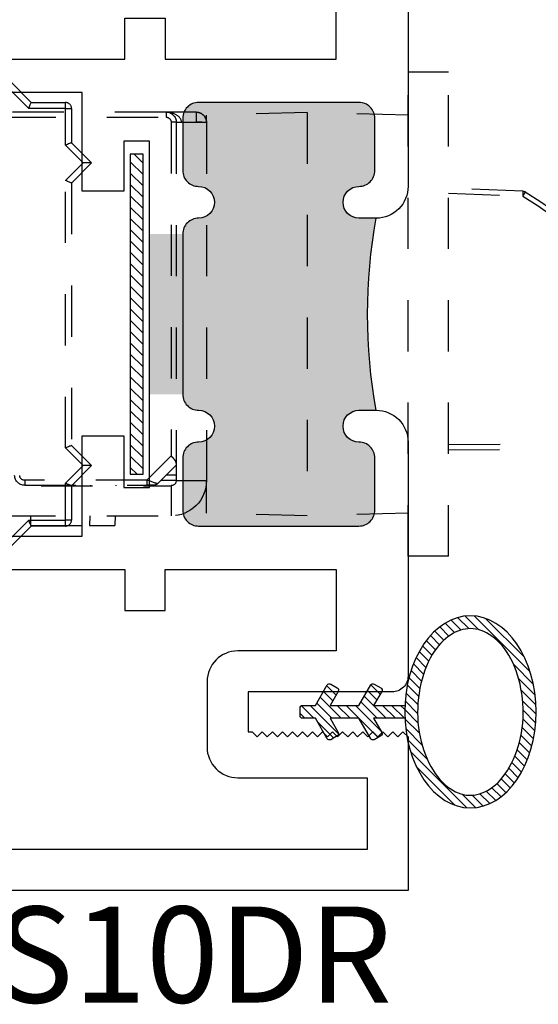
# Model space of a CAD drawing. Extents: x 0 to 412, y 0 to 42.
# Drawn here: x 256 to 257, y 32 to 34 of the extents above; entities that cross this region are included whole.
import ezdxf

# ---------------------------------------------------------------- set-up
doc = ezdxf.new("R2010")
doc.units = 0
doc.header["$LTSCALE"] = 0.25
doc.header["$MEASUREMENT"] = 0
doc.linetypes.add('HIDDEN2', pattern=[0.1875, 0.125, -0.0625])
for name, color, linetype in [('Arcadia-Hidden', 1, 'HIDDEN2'), ('Arcadia-Profile', 6, 'Continuous'), ('Arcadia-Shade', 8, 'Continuous'), ('Arcadia-Text', 3, 'Continuous')]:
    doc.layers.add(name, color=color, linetype=linetype)
doc.styles.get("Standard").update_dxf_attribs({"font": 'ARIALN.TTF'})

# ---------------------------------------------------------------- blocks, each defined once
blk = doc.blocks.new('OS10DRPD')
at = {"layer": 'Arcadia-Profile'}
h = blk.add_hatch(color=256, dxfattribs=at)
h.dxf.hatch_style = 1
h.paths.add_polyline_path([(-0.9375, -0.062), (-0.9375, -0.096, 1), (-0.8755, -0.096, -0.414214), (-0.8445, -0.065), (-0.7425, -0.065, -0.414214), (-0.7115, -0.096), (-0.7115, -0.409, -0.414214), (-0.7425, -0.44), (-0.8445, -0.44, -0.414214), (-0.8755, -0.409, 1), (-0.9375, -0.409, -0.414214), (-0.9685, -0.44), (-0.9685, -0.505), (-1.2815, -0.505), (-1.2815, -0.44, -0.414214), (-1.3125, -0.409, 1), (-1.3745, -0.409, -0.414214), (-1.4055, -0.44), (-1.5075, -0.44, -0.414214), (-1.5385, -0.409), (-1.5385, -0.096, -0.414214), (-1.5075, -0.065), (-1.4055, -0.065, -0.414214), (-1.3745, -0.096, 1), (-1.3125, -0.096), (-1.3125, -0.062, 0.090667)])
h = blk.add_hatch(dxfattribs=at)
h.set_pattern_fill('ANSI31', color=256, scale=0.125, angle=-90)
h.set_pattern_definition([(315, (-198.927149, 159.82403), (0.0110485435, 0.0110485435), [])])
h.paths.add_polyline_path([(-0.8125, -0.5174), (-0.8125, -0.5424), (-1.4375, -0.5424), (-1.4375, -0.5174)])
for points in [[(-0.4188, 0), (-0.8755, 0, 0.414214), (-0.9375, -0.062), (-0.9375, -0.096, 1), (-0.8755, -0.096, -0.414214), (-0.8445, -0.065), (-0.7425, -0.065, -0.414214), (-0.7115, -0.096), (-0.7115, -0.409, -0.414214), (-0.7425, -0.44), (-0.8445, -0.44, -0.414214), (-0.8755, -0.409, 1), (-0.9375, -0.409, -0.414214), (-0.9685, -0.44), (-1.2815, -0.44, -0.414214), (-1.3125, -0.409, 1), (-1.3745, -0.409, -0.414214), (-1.4055, -0.44), (-1.5075, -0.44, -0.414214), (-1.5385, -0.409), (-1.5385, -0.096, -0.414214), (-1.5075, -0.065), (-1.4055, -0.065, -0.414214), (-1.3745, -0.096, 1), (-1.3125, -0.096), (-1.3125, -0.062, 0.414214), (-1.3745, 0), (-1.8312, 0, 0.414214), (-1.8622, -0.031), (-1.8622, -0.3125), (-1.94, -0.3125), (-1.94, -0.3044), (-1.9498, -0.2946), (-1.94, -0.2847), (-1.9498, -0.2749), (-1.94, -0.265), (-1.9498, -0.2552), (-1.94, -0.2455), (-1.9498, -0.2357), (-1.94, -0.2258), (-1.9498, -0.216), (-1.94, -0.2061), (-1.9498, -0.1963), (-1.94, -0.1868), (-1.9498, -0.1769), (-1.94, -0.1671), (-1.9498, -0.1572), (-1.94, -0.1474), (-1.9498, -0.1375), (-1.94, -0.1277), (-1.9498, -0.1178), (-1.94, -0.108), (-1.9498, -0.0985), (-1.94, -0.0886), (-1.9498, -0.0788), (-1.94, -0.0689), (-1.9498, -0.0591), (-1.94, -0.0492), (-1.9498, -0.0394), (-1.94, -0.0295), (-1.9498, -0.0197), (-1.94, -0.0102), (-1.9502, 0), (-2.25, 0), (-2.25, -2.8476, 0.317901)], [(-1.7031, -2.2779), (-1.7031, -2.1989), (-1.6231, -2.1989), (-1.6231, -0.553), (-1.7031, -0.553), (-1.7031, -0.474), (-1.6231, -0.474), (-1.6231, -0.1406), (-1.7822, -0.1406), (-1.7822, -0.3325, -0.414195), (-1.8422, -0.3925), (-1.9698, -0.3925, -0.414232), (-2.0298, -0.3325), (-2.0298, -0.08), (-2.17, -0.08), (-2.17, -1.336), (-1.9778, -1.336), (-1.9778, -1.416), (-2.17, -1.416), (-2.17, -2.6113)]]:
    blk.add_lwpolyline(points, format="xyb", dxfattribs=at)
blk.add_lwpolyline([(-0.5469, -0.474), (-0.6269, -0.474), (-0.6269, -0.1406), (-0.4678, -0.1406), (-0.4678, -0.3325, 0.414214), (-0.4078, -0.3925), (-0.2801, -0.3925, 0.414214), (-0.2201, -0.3325), (-0.2201, -0.08), (-0.08, -0.08), (-0.08, -1.336), (-0.2722, -1.336), (-0.2722, -1.416), (-0.08, -1.416), (-0.08, -2.6113), (-0.6269, -2.6113), (-0.6269, -2.2779), (-0.5469, -2.2779), (-0.5469, -2.1989), (-0.6269, -2.1989), (-0.6269, -0.553), (-0.5469, -0.553)], format="xyb", close=True, dxfattribs=at)
for points in [[(-0.8847, -0.555), (-0.8847, -0.6367), (-0.6919, -0.6367), (-0.6919, -2.1152), (-0.8847, -2.1152), (-0.8847, -2.1969), (-0.787, -2.1969), (-0.787, -2.2469), (-1.463, -2.2469), (-1.463, -2.1969), (-1.3624, -2.1969), (-1.3624, -2.1152), (-1.5581, -2.1152), (-1.5581, -0.6367), (-1.3624, -0.6367), (-1.3624, -0.555), (-1.463, -0.555), (-1.463, -0.505), (-0.787, -0.505), (-0.787, -0.555)], [(-0.8125, -0.5174), (-0.8125, -0.5424), (-1.4375, -0.5424), (-1.4375, -0.5174)]]:
    blk.add_lwpolyline(points, close=True, dxfattribs=at)
blk.add_arc((-1.125, 0.9635), 1.0425, 259.6387, 280.3613, dxfattribs=at)
blk = doc.blocks.new('*U306')
at = {"layer": 'Arcadia-Shade'}
h = blk.add_hatch(dxfattribs=at)
h.set_pattern_fill('ANSI31', color=256, scale=0.1, style=0)
h.set_pattern_definition([(45, (-113.884083, -33.62174), (-0.0088388348, 0.0088388348), [])])
edge = h.paths.add_edge_path()
edge.add_ellipse((-0.4342, 0), major_axis=(0, 0.1875), ratio=0.684109, start_angle=266.1774, end_angle=273.8226)
edge.add_ellipse((-0.4342, 0), major_axis=(0, 0.1875), ratio=0.684109, start_angle=273.8226, end_angle=626.1774)
edge = h.paths.add_edge_path(flags=16)
edge.add_spline(control_points=[(-0.4342, 0.1625), (-0.462, 0.1625), (-0.4924, 0.1427), (-0.534, 0.0649), (-0.5425, 0.0089), (-0.5257, -0.0906), (-0.5006, -0.1321), (-0.4454, -0.1683), (-0.417, -0.1671), (-0.3624, -0.1251), (-0.3391, -0.0809), (-0.3266, 0.0202), (-0.3375, 0.0751), (-0.3805, 0.1457), (-0.4084, 0.1625), (-0.4342, 0.1625)], knot_values=[0, 0, 0, 0, 0.906662, 0.906662, 1.813325, 1.813325, 2.719987, 2.719987, 3.626649, 3.626649, 4.533312, 4.533312, 5.439974, 5.439974, 6.283185, 6.283185, 6.283185, 6.283185], degree=3, periodic=0)
edge = h.paths.add_edge_path()
edge.add_arc((-0.1065, 0.0075), 0.005, 0, 90)
edge.add_line((-0.1065, 0.0125), (-0.1315, 0.0125))
edge.add_line((-0.1315, 0.0125), (-0.1546, 0.0525))
edge.add_arc((-0.1589, 0.05), 0.005, 30, 120)
edge.add_line((-0.1614, 0.0543), (-0.1744, 0.0468))
edge.add_arc((-0.1719, 0.0425), 0.005, 120, 210)
edge.add_line((-0.1762, 0.04), (-0.1603, 0.0125))
edge.add_line((-0.1603, 0.0125), (-0.2165, 0.0125))
edge.add_line((-0.2165, 0.0125), (-0.2396, 0.0525))
edge.add_arc((-0.2439, 0.05), 0.005, 30, 120)
edge.add_line((-0.2464, 0.0543), (-0.2594, 0.0468))
edge.add_arc((-0.2569, 0.0425), 0.005, 120, 210)
edge.add_line((-0.2612, 0.04), (-0.2453, 0.0125))
edge.add_line((-0.2453, 0.0125), (-0.3062, 0.0125))
edge.add_ellipse((-0.4342, 0), major_axis=(0, 0.1875), ratio=0.684109, start_angle=266.1774, end_angle=273.8226, ccw=False)
edge.add_line((-0.3062, -0.0125), (-0.2453, -0.0125))
edge.add_line((-0.2453, -0.0125), (-0.2612, -0.04))
edge.add_arc((-0.2569, -0.0425), 0.005, 150, 240)
edge.add_line((-0.2594, -0.0468), (-0.2464, -0.0543))
edge.add_arc((-0.2439, -0.05), 0.005, 240, 330)
edge.add_line((-0.2396, -0.0525), (-0.2165, -0.0125))
edge.add_line((-0.2165, -0.0125), (-0.1603, -0.0125))
edge.add_line((-0.1603, -0.0125), (-0.1762, -0.04))
edge.add_arc((-0.1719, -0.0425), 0.005, 150, 240)
edge.add_line((-0.1744, -0.0468), (-0.1614, -0.0543))
edge.add_arc((-0.1589, -0.05), 0.005, 240, 330)
edge.add_line((-0.1546, -0.0525), (-0.1315, -0.0125))
edge.add_line((-0.1315, -0.0125), (-0.1065, -0.0125))
edge.add_arc((-0.1065, -0.0075), 0.005, 270, 360)
edge.add_line((-0.1015, -0.0075), (-0.1015, 0.0075))
at = {"layer": 'Arcadia-Profile', "linetype": 'Continuous'}
blk.add_lwpolyline([(-0.3062, -0.0125), (-0.2453, -0.0125), (-0.2612, -0.04, 0.414214), (-0.2594, -0.0468), (-0.2464, -0.0543, 0.414214), (-0.2396, -0.0525), (-0.2165, -0.0125), (-0.1603, -0.0125), (-0.1762, -0.04, 0.414214), (-0.1744, -0.0468), (-0.1614, -0.0543, 0.414214), (-0.1546, -0.0525), (-0.1315, -0.0125), (-0.1065, -0.0125, 0.414214), (-0.1015, -0.0075), (-0.1015, 0.0075, 0.414214), (-0.1065, 0.0125), (-0.1315, 0.0125), (-0.1546, 0.0525, 0.414214), (-0.1614, 0.0543), (-0.1744, 0.0468, 0.414214), (-0.1762, 0.04), (-0.1603, 0.0125), (-0.2165, 0.0125), (-0.2396, 0.0525, 0.414214), (-0.2464, 0.0543), (-0.2594, 0.0468, 0.414214), (-0.2612, 0.04), (-0.2453, 0.0125), (-0.3062, 0.0125)], format="xyb", dxfattribs=at)
at = {"layer": 'Arcadia-Profile'}
blk.add_ellipse((-0.4342, 0), major_axis=(0, 0.1875), ratio=0.684109, dxfattribs=at)
blk.add_open_spline([(-0.4342, 0.1625), (-0.462, 0.1625), (-0.4924, 0.1427), (-0.534, 0.0649), (-0.5425, 0.0089), (-0.5257, -0.0906), (-0.5006, -0.1321), (-0.4454, -0.1683), (-0.417, -0.1671), (-0.3624, -0.1251), (-0.3391, -0.0809), (-0.3266, 0.0202), (-0.3375, 0.0751), (-0.3805, 0.1457), (-0.4084, 0.1625), (-0.4342, 0.1625)], degree=3, knots=[0, 0, 0, 0, 0.906662, 0.906662, 1.813325, 1.813325, 2.719987, 2.719987, 3.626649, 3.626649, 4.533312, 4.533312, 5.439974, 5.439974, 6.283185, 6.283185, 6.283185, 6.283185], dxfattribs=at)
blk = doc.blocks.new('DL01-2026-00B Shoot Bolt Guide LCL Top View')
at = {"layer": 'Arcadia-Hidden'}
for p, q in [((-1.3793, -0.0196), (-1.3399, 0.0198)), ((-1.3399, 0.0031), (-1.3399, 0.0198)), ((-1.3399, 0.0198), (-1.3006, -0.0196)), ((-0.9657, -0.0196), (-0.9263, 0.0198)), ((-0.9263, 0.0031), (-0.9263, 0.0198)), ((-0.9263, 0.0198), (-0.887, -0.0196)), ((-0.5915, -0.0196), (-0.5521, 0.0198)), ((-0.5521, 0.0031), (-0.5521, 0.0198)), ((-0.5521, 0.0198), (-0.5128, -0.0196)), ((-0.1779, -0.0196), (-0.1385, 0.0198)), ((-0.1385, 0.0031), (-0.1385, 0.0198)), ((-0.1385, 0.0198), (-0.0992, -0.0196)), ((-1.3399, 0.0031), (-1.3744, -0.0314)), ((-1.3055, -0.0314), (-1.3399, 0.0031)), ((-0.9263, 0.0031), (-0.9608, -0.0314)), ((-0.8919, -0.0314), (-0.9263, 0.0031)), ((-0.5521, 0.0031), (-0.5866, -0.0314)), ((-0.5177, -0.0314), (-0.5521, 0.0031)), ((-0.1385, 0.0031), (-0.173, -0.0314)), ((-0.1041, -0.0314), (-0.1385, 0.0031)), ((-1.4462, -0.0314), (-1.458, -0.0314)), ((-1.458, -0.0983), (-1.458, -0.0314)), ((-1.4462, -0.0314), (-1.4462, -0.0196)), ((-1.4462, -0.0196), (-1.3793, -0.0196)), ((-1.3744, -0.0314), (-1.4462, -0.0314)), ((-1.4462, -0.0314), (-1.4462, -0.1032)), ((-0.9608, -0.0314), (-1.3055, -0.0314)), ((-1.3006, -0.0196), (-0.9657, -0.0196)), ((-0.5866, -0.0314), (-0.8919, -0.0314)), ((-0.887, -0.0196), (-0.5915, -0.0196)), ((-0.173, -0.0314), (-0.5177, -0.0314)), ((-0.5128, -0.0196), (-0.1779, -0.0196)), ((-0.0323, -0.0314), (-0.1041, -0.0314)), ((-0.0992, -0.0196), (-0.0323, -0.0196)), ((-0.0323, -0.0314), (-0.0323, -0.0196)), ((-0.0323, -0.1032), (-0.0323, -0.0314)), ((-0.0323, -0.0314), (-0.0205, -0.0314)), ((-0.0205, -0.0314), (-0.0205, -0.0983)), ((-1.3004, -0.0492), (-1.2917, -0.0448)), ((-1.3004, -0.3053), (-1.3004, -0.0492)), ((-1.2921, -0.0503), (-1.2921, -0.3043)), ((-1.2249, -0.0891), (-1.2921, -0.0503)), ((-1.2917, -0.0448), (-1.1785, -0.1103)), ((-1.2249, -0.288), (-1.2249, -0.0891)), ((-1.2208, -0.0918), (-1.2208, -0.2871)), ((-1.1835, -0.1133), (-1.2208, -0.0918)), ((-1.4974, -0.1376), (-1.458, -0.0983)), ((-1.4462, -0.1032), (-1.4806, -0.1376)), ((-1.1835, -0.1826), (-1.1835, -0.1133)), ((-1.1785, -0.1103), (-1.1785, -0.1826)), ((0.0022, -0.1376), (-0.0323, -0.1032)), ((-0.0205, -0.0983), (0.0189, -0.1376)), ((-1.4806, -0.1376), (-1.4974, -0.1376)), ((-1.458, -0.177), (-1.4974, -0.1376)), ((-1.4806, -0.1376), (-1.4462, -0.1721)), ((-0.0323, -0.1721), (0.0022, -0.1376)), ((0.0189, -0.1376), (-0.0205, -0.177)), ((0.0189, -0.1376), (0.0022, -0.1376)), ((-1.4462, -0.1721), (-1.4462, -0.694)), ((-1.0919, -0.162), (-1.0794, -0.1675)), ((-1.0919, -0.2029), (-1.0919, -0.162)), ((-1.0794, -0.1675), (-1.0794, -0.244)), ((-0.0323, -0.694), (-0.0323, -0.1721)), ((-1.458, -0.6892), (-1.458, -0.177)), ((-1.1785, -0.1826), (-1.1835, -0.1826)), ((-0.0205, -0.177), (-0.0205, -0.6892)), ((-1.3961, -0.1966), (-1.3831, -0.1966)), ((-1.3961, -0.2011), (-1.3961, -0.1966)), ((-1.3831, -0.1966), (-1.3831, -0.2425)), ((-1.3333, -0.1979), (-1.3475, -0.1979)), ((-1.3475, -0.1979), (-1.3475, -0.2442)), ((-1.3333, -0.2026), (-1.3333, -0.1979)), ((-1.3232, -0.2092), (-1.3172, -0.2097)), ((-1.3169, -0.1979), (-1.3224, -0.1979)), ((-1.3127, -0.2107), (-1.3127, -0.1988)), ((-1.2564, -0.1949), (-1.2598, -0.1949)), ((-1.2424, -0.2148), (-1.2424, -0.2021)), ((-1.1536, -0.1966), (-1.1666, -0.1966)), ((-1.1666, -0.1966), (-1.1666, -0.2011)), ((-1.1536, -0.2425), (-1.1536, -0.1966)), ((-1.0469, -0.1967), (-1.0351, -0.1967)), ((-1.0469, -0.2425), (-1.0469, -0.1967)), ((-1.0351, -0.1967), (-1.0351, -0.2425)), ((-0.9631, -0.1966), (-0.9501, -0.1966)), ((-0.9631, -0.2011), (-0.9631, -0.1966)), ((-0.9501, -0.1966), (-0.9501, -0.2425)), ((-1.3315, -0.2442), (-1.3315, -0.2187)), ((-1.2424, -0.2363), (-1.2424, -0.2267)), ((-1.3961, -0.2425), (-1.3961, -0.2379)), ((-1.3831, -0.2425), (-1.3961, -0.2425)), ((-1.3475, -0.2442), (-1.3315, -0.2442)), ((-1.2598, -0.243), (-1.2564, -0.243)), ((-1.1666, -0.2379), (-1.1666, -0.2425)), ((-1.1666, -0.2425), (-1.1536, -0.2425)), ((-1.0919, -0.244), (-1.0919, -0.2404)), ((-1.0794, -0.244), (-1.0919, -0.244)), ((-1.0351, -0.2425), (-1.0469, -0.2425)), ((-0.9631, -0.2425), (-0.9631, -0.2379)), ((-0.9501, -0.2425), (-0.9631, -0.2425)), ((-0.918, -0.2458), (-0.5605, -0.2458)), ((-0.918, -0.2576), (-0.918, -0.2458)), ((-0.5605, -0.2576), (-0.5605, -0.2458)), ((-1.1836, -0.2511), (-1.1786, -0.2511)), ((-1.1836, -0.2781), (-1.1836, -0.2511)), ((-1.1786, -0.2511), (-1.1786, -0.2806)), ((-0.9406, -0.2683), (-0.9374, -0.2709)), ((-0.5605, -0.2576), (-0.918, -0.2576)), ((-0.918, -0.2576), (-0.918, -0.2617)), ((-0.5605, -0.2617), (-0.918, -0.2617)), ((-0.5605, -0.2576), (-0.5605, -0.2617)), ((-0.5379, -0.2683), (-0.5411, -0.2709)), ((-1.2921, -0.3043), (-1.2249, -0.288)), ((-1.1786, -0.2806), (-1.2881, -0.309)), ((-1.2208, -0.2871), (-1.1836, -0.2781)), ((-1.2881, -0.309), (-1.3004, -0.3053)), ((-1.1708, -0.2947), (-1.1708, -0.3054)), ((-1.1675, -0.2947), (-1.1708, -0.2947)), ((-1.1708, -0.3054), (-1.1689, -0.3054)), ((-1.1689, -0.2962), (-1.1689, -0.2998)), ((-1.1675, -0.2962), (-1.1689, -0.2962)), ((-1.1689, -0.2998), (-1.1677, -0.2998)), ((-1.1689, -0.3054), (-1.1689, -0.3013)), ((-1.1689, -0.3013), (-1.1674, -0.3013)), ((-1.1677, -0.2998), (-1.1667, -0.2997)), ((-1.1664, -0.2947), (-1.1675, -0.2947)), ((-1.1666, -0.2962), (-1.1675, -0.2962)), ((-1.1674, -0.3013), (-1.1641, -0.3054)), ((-1.1667, -0.2997), (-1.1659, -0.2993)), ((-1.1659, -0.2965), (-1.1666, -0.2962)), ((-1.1658, -0.2948), (-1.1664, -0.2947)), ((-1.1654, -0.297), (-1.1659, -0.2965)), ((-1.1659, -0.2993), (-1.1654, -0.2987)), ((-1.1647, -0.2951), (-1.1658, -0.2948)), ((-1.1655, -0.3007), (-1.1645, -0.3002)), ((-1.1615, -0.3054), (-1.1655, -0.3007)), ((-1.1653, -0.2978), (-1.1654, -0.297)), ((-1.1654, -0.2987), (-1.1653, -0.2978)), ((-1.1635, -0.296), (-1.1647, -0.2951)), ((-1.1645, -0.3002), (-1.1638, -0.2995)), ((-1.1641, -0.3054), (-1.1615, -0.3054)), ((-1.1638, -0.2995), (-1.1633, -0.2987)), ((-1.1632, -0.2971), (-1.1635, -0.296)), ((-1.1633, -0.2987), (-1.1632, -0.2977)), ((-1.1632, -0.2977), (-1.1632, -0.2971)), ((-0.9953, -0.4331), (-0.9953, -0.5067)), ((-0.4832, -0.4331), (-0.4832, -0.5067)), ((-0.9406, -0.5978), (-0.9374, -0.5952)), ((-0.5379, -0.5978), (-0.5411, -0.5952)), ((-0.918, -0.6085), (-0.918, -0.6044)), ((-0.918, -0.6044), (-0.5605, -0.6044)), ((-0.918, -0.6203), (-0.918, -0.6085)), ((-0.918, -0.6085), (-0.5605, -0.6085)), ((-0.5605, -0.6085), (-0.5605, -0.6044)), ((-0.5605, -0.6203), (-0.5605, -0.6085)), ((-0.5605, -0.6203), (-0.918, -0.6203)), ((-1.4974, -0.7285), (-1.458, -0.6892)), ((-0.0205, -0.6892), (0.0189, -0.7285)), ((-1.4462, -0.694), (-1.4806, -0.7285)), ((0.0022, -0.7285), (-0.0323, -0.694)), ((-1.4806, -0.7285), (-1.4974, -0.7285)), ((-1.458, -0.7678), (-1.4974, -0.7285)), ((-1.4806, -0.7285), (-1.4462, -0.763)), ((-0.0323, -0.763), (0.0022, -0.7285)), ((0.0189, -0.7285), (-0.0205, -0.7678)), ((0.0189, -0.7285), (0.0022, -0.7285)), ((-1.458, -0.8348), (-1.458, -0.7678)), ((-1.4462, -0.763), (-1.4462, -0.8348)), ((-0.0323, -0.8348), (-0.0323, -0.763)), ((-0.0205, -0.7678), (-0.0205, -0.8348)), ((-1.458, -0.8348), (-1.4462, -0.8348)), ((-1.4462, -0.8466), (-1.4462, -0.8348)), ((-1.4462, -0.8348), (-1.3744, -0.8348)), ((-1.3744, -0.8348), (-1.3399, -0.8692)), ((-1.3399, -0.8692), (-1.3055, -0.8348)), ((-1.3055, -0.8348), (-0.9608, -0.8348)), ((-0.9608, -0.8348), (-0.9263, -0.8692)), ((-0.9263, -0.8692), (-0.8919, -0.8348)), ((-0.8919, -0.8348), (-0.5866, -0.8348)), ((-0.5866, -0.8348), (-0.5521, -0.8692)), ((-0.5521, -0.8692), (-0.5177, -0.8348)), ((-0.5177, -0.8348), (-0.173, -0.8348)), ((-0.173, -0.8348), (-0.1385, -0.8692)), ((-0.1385, -0.8692), (-0.1041, -0.8348)), ((-0.1041, -0.8348), (-0.0323, -0.8348)), ((-0.0205, -0.8348), (-0.0323, -0.8348)), ((-0.0323, -0.8466), (-0.0323, -0.8348)), ((-1.3793, -0.8466), (-1.4462, -0.8466)), ((-1.3399, -0.8859), (-1.3793, -0.8466)), ((-1.3006, -0.8466), (-1.3399, -0.8859)), ((-0.9657, -0.8466), (-1.3006, -0.8466)), ((-0.9263, -0.8859), (-0.9657, -0.8466)), ((-0.887, -0.8466), (-0.9263, -0.8859)), ((-0.5915, -0.8466), (-0.887, -0.8466)), ((-0.5521, -0.8859), (-0.5915, -0.8466)), ((-0.5128, -0.8466), (-0.5521, -0.8859)), ((-0.1779, -0.8466), (-0.5128, -0.8466)), ((-0.1385, -0.8859), (-0.1779, -0.8466)), ((-0.0992, -0.8466), (-0.1385, -0.8859)), ((-0.0323, -0.8466), (-0.0992, -0.8466)), ((-1.3399, -0.8859), (-1.3399, -0.8692)), ((-0.9263, -0.8859), (-0.9263, -0.8692)), ((-0.5521, -0.8859), (-0.5521, -0.8692)), ((-0.1385, -0.8859), (-0.1385, -0.8692))]:
    blk.add_line(p, q, dxfattribs=at)
at = {"layer": 'Arcadia-Hidden', "flags": 128}
for points in [[(-1.3744, -0.0314), (-1.3753, -0.0293), (-1.3761, -0.0273), (-1.3769, -0.0254), (-1.3776, -0.0238), (-1.3782, -0.0223), (-1.3787, -0.0211), (-1.379, -0.0203), (-1.3792, -0.0197), (-1.3793, -0.0196)], [(-1.3055, -0.0314), (-1.3046, -0.0293), (-1.3038, -0.0273), (-1.303, -0.0254), (-1.3023, -0.0238), (-1.3017, -0.0223), (-1.3012, -0.0211), (-1.3009, -0.0203), (-1.3007, -0.0197), (-1.3006, -0.0196)], [(-0.9608, -0.0314), (-0.9616, -0.0293), (-0.9625, -0.0273), (-0.9633, -0.0254), (-0.964, -0.0238), (-0.9646, -0.0223), (-0.965, -0.0211), (-0.9654, -0.0203), (-0.9656, -0.0197), (-0.9657, -0.0196)], [(-0.8919, -0.0314), (-0.891, -0.0293), (-0.8902, -0.0273), (-0.8894, -0.0254), (-0.8887, -0.0238), (-0.8881, -0.0223), (-0.8876, -0.0211), (-0.8873, -0.0203), (-0.8871, -0.0197), (-0.887, -0.0196)], [(-0.5866, -0.0314), (-0.5874, -0.0293), (-0.5883, -0.0273), (-0.589, -0.0254), (-0.5897, -0.0238), (-0.5903, -0.0223), (-0.5908, -0.0211), (-0.5912, -0.0203), (-0.5914, -0.0197), (-0.5915, -0.0196)], [(-0.5177, -0.0314), (-0.5168, -0.0293), (-0.516, -0.0273), (-0.5152, -0.0254), (-0.5145, -0.0238), (-0.5139, -0.0223), (-0.5134, -0.0211), (-0.5131, -0.0203), (-0.5128, -0.0197), (-0.5128, -0.0196)], [(-0.173, -0.0314), (-0.1738, -0.0293), (-0.1747, -0.0273), (-0.1754, -0.0254), (-0.1761, -0.0238), (-0.1767, -0.0223), (-0.1772, -0.0211), (-0.1776, -0.0203), (-0.1778, -0.0197), (-0.1779, -0.0196)], [(-0.1041, -0.0314), (-0.1032, -0.0293), (-0.1024, -0.0273), (-0.1016, -0.0254), (-0.1009, -0.0238), (-0.1003, -0.0223), (-0.0998, -0.0211), (-0.0995, -0.0203), (-0.0992, -0.0197), (-0.0992, -0.0196)], [(-1.4462, -0.1032), (-1.4483, -0.1023), (-1.4503, -0.1015), (-1.4521, -0.1007), (-1.4538, -0.1), (-1.4553, -0.0994), (-1.4565, -0.0989), (-1.4573, -0.0986), (-1.4578, -0.0984), (-1.458, -0.0983)], [(-0.0205, -0.0983), (-0.0206, -0.0984), (-0.0211, -0.0986), (-0.022, -0.0989), (-0.0232, -0.0994), (-0.0246, -0.1), (-0.0263, -0.1007), (-0.0282, -0.1015), (-0.0302, -0.1023), (-0.0323, -0.1032)], [(-1.4462, -0.1721), (-1.4483, -0.1729), (-1.4503, -0.1738), (-1.4521, -0.1746), (-1.4538, -0.1753), (-1.4553, -0.1759), (-1.4565, -0.1763), (-1.4573, -0.1767), (-1.4578, -0.1769), (-1.458, -0.177)], [(-0.0205, -0.177), (-0.0206, -0.1769), (-0.0211, -0.1767), (-0.022, -0.1763), (-0.0232, -0.1759), (-0.0246, -0.1753), (-0.0263, -0.1746), (-0.0282, -0.1738), (-0.0302, -0.1729), (-0.0323, -0.1721)], [(-0.9406, -0.2683), (-0.9407, -0.2682), (-0.9413, -0.2677), (-0.9421, -0.267), (-0.9433, -0.2661), (-0.9446, -0.265), (-0.9462, -0.2637), (-0.9479, -0.2623), (-0.9497, -0.2608)], [(-0.5288, -0.2608), (-0.5305, -0.2623), (-0.5322, -0.2637), (-0.5338, -0.265), (-0.5352, -0.2661), (-0.5363, -0.267), (-0.5372, -0.2677), (-0.5377, -0.2682), (-0.5379, -0.2683)], [(-0.9406, -0.5978), (-0.9407, -0.598), (-0.9413, -0.5984), (-0.9421, -0.5991), (-0.9433, -0.6), (-0.9446, -0.6012), (-0.9462, -0.6025), (-0.9479, -0.6039), (-0.9497, -0.6053)], [(-0.5288, -0.6053), (-0.5305, -0.6039), (-0.5322, -0.6025), (-0.5338, -0.6012), (-0.5352, -0.6), (-0.5363, -0.5991), (-0.5372, -0.5984), (-0.5377, -0.598), (-0.5379, -0.5978)], [(-1.4462, -0.694), (-1.4483, -0.6932), (-1.4503, -0.6924), (-1.4521, -0.6916), (-1.4538, -0.6909), (-1.4553, -0.6903), (-1.4565, -0.6898), (-1.4573, -0.6894), (-1.4578, -0.6892), (-1.458, -0.6892)], [(-0.0205, -0.6892), (-0.0206, -0.6892), (-0.0211, -0.6894), (-0.022, -0.6898), (-0.0232, -0.6903), (-0.0246, -0.6909), (-0.0263, -0.6916), (-0.0282, -0.6924), (-0.0302, -0.6932), (-0.0323, -0.694)], [(-1.4462, -0.763), (-1.4483, -0.7638), (-1.4503, -0.7646), (-1.4521, -0.7654), (-1.4538, -0.7661), (-1.4553, -0.7667), (-1.4565, -0.7672), (-1.4573, -0.7676), (-1.4578, -0.7678), (-1.458, -0.7678)], [(-0.0205, -0.7678), (-0.0206, -0.7678), (-0.0211, -0.7676), (-0.022, -0.7672), (-0.0232, -0.7667), (-0.0246, -0.7661), (-0.0263, -0.7654), (-0.0282, -0.7646), (-0.0302, -0.7638), (-0.0323, -0.763)], [(-1.3793, -0.8466), (-1.3792, -0.8464), (-1.379, -0.8459), (-1.3787, -0.845), (-1.3782, -0.8438), (-1.3776, -0.8424), (-1.3769, -0.8407), (-1.3761, -0.8388), (-1.3753, -0.8368), (-1.3744, -0.8348)], [(-1.3006, -0.8466), (-1.3007, -0.8464), (-1.3009, -0.8459), (-1.3012, -0.845), (-1.3017, -0.8438), (-1.3023, -0.8424), (-1.303, -0.8407), (-1.3038, -0.8388), (-1.3046, -0.8368), (-1.3055, -0.8348)], [(-0.9657, -0.8466), (-0.9656, -0.8464), (-0.9654, -0.8459), (-0.965, -0.845), (-0.9646, -0.8438), (-0.964, -0.8424), (-0.9633, -0.8407), (-0.9625, -0.8388), (-0.9616, -0.8368), (-0.9608, -0.8348)], [(-0.887, -0.8466), (-0.8871, -0.8464), (-0.8873, -0.8459), (-0.8876, -0.845), (-0.8881, -0.8438), (-0.8887, -0.8424), (-0.8894, -0.8407), (-0.8902, -0.8388), (-0.891, -0.8368), (-0.8919, -0.8348)], [(-0.5915, -0.8466), (-0.5914, -0.8464), (-0.5912, -0.8459), (-0.5908, -0.845), (-0.5903, -0.8438), (-0.5897, -0.8424), (-0.589, -0.8407), (-0.5883, -0.8388), (-0.5874, -0.8368), (-0.5866, -0.8348)], [(-0.5128, -0.8466), (-0.5128, -0.8464), (-0.5131, -0.8459), (-0.5134, -0.845), (-0.5139, -0.8438), (-0.5145, -0.8424), (-0.5152, -0.8407), (-0.516, -0.8388), (-0.5168, -0.8368), (-0.5177, -0.8348)], [(-0.1779, -0.8466), (-0.1778, -0.8464), (-0.1776, -0.8459), (-0.1772, -0.845), (-0.1767, -0.8438), (-0.1761, -0.8424), (-0.1754, -0.8407), (-0.1747, -0.8388), (-0.1738, -0.8368), (-0.173, -0.8348)], [(-0.0992, -0.8466), (-0.0992, -0.8464), (-0.0995, -0.8459), (-0.0998, -0.845), (-0.1003, -0.8438), (-0.1009, -0.8424), (-0.1016, -0.8407), (-0.1024, -0.8388), (-0.1032, -0.8368), (-0.1041, -0.8348)]]:
    blk.add_lwpolyline(points, dxfattribs=at)
at = {"layer": 'Arcadia-Hidden'}
for centre, radius in [((-1.0411, -0.1859), 0.00747), ((-0.2567, -0.2558), 0.061), ((-0.2567, -0.2558), 0.0491), ((-0.2567, -0.2558), 0.0483), ((-0.2567, -0.2558), 0.0483), ((-1.1673, -0.3003), 0.0101), ((-1.1673, -0.3003), 0.00874), ((-1.2415, -0.4331), 0.061), ((-1.2415, -0.4331), 0.0491), ((-1.2415, -0.4331), 0.0483), ((-1.2415, -0.4331), 0.0483), ((-0.2567, -0.6103), 0.061), ((-0.2567, -0.6103), 0.0491), ((-0.2567, -0.6103), 0.0483), ((-0.2567, -0.6103), 0.0483)]:
    blk.add_circle(centre, radius, dxfattribs=at)
for centre, radius, start, end in [((-1.4462, -0.0314), 0.0118, 90.0049, 179.9951), ((-0.0323, -0.0314), 0.0118, 0.0049, 89.9951), ((-1.4113, -0.2186), 0.0232, 48.8266, 182.278), ((-1.4091, -0.219), 0.0123, 87.3543, 182.3139), ((-1.408, -0.2192), 0.0124, 358.3307, 92.7402), ((-1.3223, -0.2129), 0.015, 90.3684, 137.1094), ((-1.3242, -0.2153), 0.0062, 80.3873, 150.8015), ((-1.3184, -0.226), 0.0163, 69.5155, 85.8975), ((-1.3184, -0.2141), 0.0163, 69.5155, 84.7381), ((-1.2588, -0.2184), 0.0235, 92.3693, 184.7047), ((-1.2565, -0.2185), 0.0107, 85.1261, 189.6976), ((-1.2565, -0.2125), 0.0176, 36.3316, 89.5091), ((-1.2551, -0.223), 0.0151, 32.9011, 91.8199), ((-1.1819, -0.2186), 0.0232, 48.8266, 182.278), ((-1.1797, -0.219), 0.0123, 87.3543, 182.3139), ((-1.1785, -0.2192), 0.0124, 358.3307, 92.7402), ((-1.1087, -0.2197), 0.0221, 96.7346, 184.5397), ((-1.1023, -0.2208), 0.0112, 92.0335, 183.3838), ((-1.1081, -0.225), 0.0274, 53.7033, 96.7705), ((-1.1039, -0.2214), 0.0118, 359.5336, 83.9787), ((-0.9784, -0.2187), 0.0233, 48.9212, 184.3771), ((-0.9761, -0.219), 0.0123, 87.3543, 182.3139), ((-0.975, -0.2192), 0.0124, 358.3307, 92.7402), ((-1.4113, -0.2205), 0.0232, 177.722, 311.1734), ((-1.4091, -0.22), 0.0123, 177.6861, 272.6457), ((-1.408, -0.2199), 0.0124, 267.2598, 1.6693), ((-1.3173, -0.2193), 0.0142, 150.1261, 177.2443), ((-1.2583, -0.2191), 0.024, 183.0199, 266.4986), ((-1.2556, -0.2206), 0.0114, 178.5223, 270), ((-1.2594, -0.2038), 0.0285, 277.6557, 306.6325), ((-1.1819, -0.2205), 0.0232, 177.722, 311.1734), ((-1.1797, -0.22), 0.0123, 177.6861, 272.6457), ((-1.1785, -0.2199), 0.0124, 267.2598, 1.6693), ((-1.1067, -0.2208), 0.024, 181.6272, 258.5979), ((-1.1023, -0.2221), 0.0112, 176.6162, 267.9665), ((-1.1039, -0.2216), 0.0118, 276.0213, 0.4664), ((-0.9783, -0.2205), 0.0232, 180, 311.1734), ((-0.9761, -0.22), 0.0123, 177.6861, 272.6457), ((-0.975, -0.2199), 0.0124, 267.2598, 1.6693), ((-1.2555, -0.2268), 0.0162, 266.9708, 324.2915), ((-1.1055, -0.2236), 0.0215, 253.8809, 309.0546), ((-0.7392, -0.4331), 0.272, 140.7031, 219.2969), ((-0.7392, -0.4331), 0.2601, 140.7031, 219.2969), ((-0.7392, -0.4331), 0.2601, 320.7031, 39.2969), ((-0.7392, -0.4331), 0.272, 320.7031, 39.2969), ((-0.7392, -0.4331), 0.256, 140.7031, 219.2969), ((-0.7392, -0.4331), 0.256, 320.7031, 39.2969), ((-1.4462, -0.8348), 0.0118, 180.0049, 269.9951), ((-0.0323, -0.8348), 0.0118, 270.0049, 359.9951)]:
    blk.add_arc(centre, radius, start, end, dxfattribs=at)
for points in [[(-0.9497, -0.2608), (-0.942, -0.2514), (-0.9302, -0.2458), (-0.918, -0.2458)], [(-0.5605, -0.2458), (-0.5483, -0.2458), (-0.5365, -0.2514), (-0.5288, -0.2608)], [(-0.918, -0.2576), (-0.9265, -0.2576), (-0.9351, -0.2616), (-0.9406, -0.2683)], [(-0.918, -0.2617), (-0.9254, -0.2617), (-0.9327, -0.2651), (-0.9374, -0.2709)], [(-0.5379, -0.2683), (-0.5433, -0.2617), (-0.5518, -0.2576), (-0.5605, -0.2576)], [(-0.5411, -0.2709), (-0.5458, -0.2651), (-0.553, -0.2617), (-0.5605, -0.2617)], [(-0.9374, -0.5952), (-0.9327, -0.601), (-0.9254, -0.6044), (-0.918, -0.6044)], [(-0.5605, -0.6044), (-0.553, -0.6044), (-0.5458, -0.601), (-0.5411, -0.5952)], [(-0.918, -0.6203), (-0.9302, -0.6203), (-0.942, -0.6147), (-0.9497, -0.6053)], [(-0.9406, -0.5978), (-0.9351, -0.6045), (-0.9267, -0.6085), (-0.918, -0.6085)], [(-0.5605, -0.6085), (-0.5519, -0.6085), (-0.5434, -0.6045), (-0.5379, -0.5978)], [(-0.5288, -0.6053), (-0.5365, -0.6147), (-0.5483, -0.6203), (-0.5605, -0.6203)]]:
    blk.add_open_spline(points, degree=3, dxfattribs=at)
blk = doc.blocks.new('DL01-6062 Optimum 40MM BS 4PT Short Throw Swing Door Lock')
at = {"layer": 'Arcadia-Hidden'}
for p, q in [((-0.0787, 0.6525), (-0.0787, 1.5974)), ((-0.0787, 1.5974), (0, 1.5974)), ((0, 0.6525), (0, 1.5974)), ((0, 1.5135), (0.1969, 1.5187)), ((0.1969, 1.5187), (0.1969, 0.7313)), ((0.1969, 1.5187), (0.3937, 1.5135)), ((0.4134, 1.5195), (0.4138, 1.5195)), ((0.4134, 1.5195), (0.4134, 1.5195)), ((0.4138, 1.5195), (0.4138, 1.4998)), ((0.4138, 1.5195), (0.4724, 1.5195)), ((0.4724, 1.5195), (1.9881, 1.5195)), ((0.4724, 1.5195), (0.4724, 1.5096)), ((0.3937, 1.499), (0.3937, 1.5135)), ((0.3941, 1.499), (0.3941, 1.4994)), ((0.4429, 1.4998), (0.4138, 1.4998)), ((0.4138, 1.4998), (0.4138, 1.499)), ((0.4528, 1.4998), (0.4429, 1.4998)), ((0.4429, 1.499), (0.4429, 1.4998)), ((0.4528, 1.499), (0.4528, 1.4998)), ((0.4626, 1.4997), (0.4626, 0.8483)), ((1.9881, 1.5096), (0.4724, 1.5096)), ((0.3937, 1.499), (0.3937, 0.8002)), ((0.3937, 1.499), (0.4528, 1.499)), ((0.4528, 1.499), (0.4528, 0.8002)), ((-0.2243, 1.3653), (-0.0787, 1.371)), ((-0.0787, 1.3612), (-0.2241, 1.3555)), ((-0.5799, 0.8725), (-0.0787, 0.8703)), ((-0.0787, 0.8605), (-0.5798, 0.8626)), ((0.4626, 0.8483), (0.51, 0.8009)), ((0.4892, 0.794), (0.4528, 0.8305)), ((0.4528, 0.8106), (0.4727, 0.8106)), ((0.3937, 0.7364), (0.3937, 0.8002)), ((0.4528, 0.8002), (0.3937, 0.8002)), ((0.4823, 0.801), (0.4528, 0.801)), ((0.4626, 0.7903), (0.4626, 0.7313)), ((0.9165, 0.7903), (0.4626, 0.7903)), ((0.4962, 0.7911), (0.51, 0.7911)), ((0.51, 0.8009), (0.7486, 0.8009)), ((0.51, 0.8009), (0.51, 0.7911)), ((0.7486, 0.7911), (0.51, 0.7911)), ((0.5709, 0.7911), (0.5709, 0.7903)), ((0.6201, 0.7911), (0.6201, 0.7903)), ((0.7382, 0.7903), (0.7382, 0.7911)), ((0.7486, 0.8009), (0.7486, 0.7911)), ((0, 0.7364), (0.1969, 0.7313)), ((0.1969, 0.7313), (0.3937, 0.7364)), ((1.9882, 0.7313), (0.4626, 0.7313)), ((0.5722, 0.7313), (0.5726, 0.7124)), ((0.6214, 0.7313), (0.6218, 0.7124)), ((0.7365, 0.7124), (0.7369, 0.7313)), ((0.6218, 0.7124), (0.5726, 0.7124)), ((0.7365, 0.7124), (0.6218, 0.7124)), ((-0.0787, 0.6525), (0, 0.6525))]:
    blk.add_line(p, q, dxfattribs=at)
at = {"layer": 'Arcadia-Hidden', "flags": 128}
for points in [[(0.3937, 1.4998), (0.3941, 1.4997), (0.3941, 1.4997)], [(0.3941, 1.4994), (0.3945, 1.4994), (0.3956, 1.4994), (0.3975, 1.4994), (0.3999, 1.4995), (0.4029, 1.4996), (0.4063, 1.4996), (0.41, 1.4997), (0.4138, 1.4998)]]:
    blk.add_lwpolyline(points, dxfattribs=at)
at = {"layer": 'Arcadia-Hidden'}
for centre, radius, start, end in [((0.4134, 1.4998), 0.0197, 90, 180), ((0.4138, 1.4998), 0.0197, 90, 181.25), ((0.4724, 1.4998), 0.0197, 90, 180), ((0.4601, 1.7821), 0.2824, 268.5011, 270.4983), ((0.4724, 1.4997), 0.00984, 90, 180), ((-0.2239, 1.3555), 0.00984, 92.25, 121.183), ((-0.1113, 1.3624), 0.113, 178.5038, 183.4963), ((0.2195, 0.6229), 0.8661, 121.183, 159.2671), ((0.2193, 0.6229), 0.8563, 121.183, 159.141), ((-0.1152, 1.4242), 0.1287, 207.9228, 212.2582), ((0.7486, 0.8107), 0.00984, 270, 358), ((0.7486, 0.8108), 0.0197, 270, 358), ((0.4626, 0.8002), 0.0689, 180, 270), ((0.4626, 0.8002), 0.00984, 180, 270), ((0.4962, 0.801), 0.00984, 225, 270)]:
    blk.add_arc(centre, radius, start, end, dxfattribs=at)
for centre, major_axis, ratio, start_param, end_param in [((0.4724, 1.4998), (0.0295, 0), 0.666667, 1.570796, 3.141593), ((0.5101, 0.801), (0.0209, 0.007), 0.002468, 3.142827, 4.707452)]:
    blk.add_ellipse(centre, major_axis=major_axis, ratio=ratio, start_param=start_param, end_param=end_param, dxfattribs=at)
blk.add_open_spline([(0.4528, 0.8341), (0.4529, 0.8352), (0.4532, 0.8374), (0.4557, 0.8411), (0.459, 0.8448), (0.4615, 0.8472), (0.4625, 0.8483), (0.4626, 0.8483)], degree=3, knots=[0, 0, 0, 0, 0.237327, 0.504866, 0.788517, 0.98932, 1, 1, 1, 1], dxfattribs=at)

msp = doc.modelspace()

# ---------------------------------------------------------------- block references
at = {"xscale": -1}
msp.add_blockref('DL01-6062 Optimum 40MM BS 4PT Short Throw Swing Door Lock', (257.18749, 31.85477), dxfattribs=at)
msp.add_blockref('DL01-2026-00B Shoot Bolt Guide LCL Top View', (256.55075, 33.41282))
at = {"layer": 'Arcadia-Profile', "xscale": -1, "rotation": 270}
msp.add_blockref('OS10DRPD', (257.1875, 34.10475), dxfattribs=at)
at = {"layer": 'Arcadia-Profile', "xscale": -1}
msp.add_blockref('*U306', (256.875, 32.20364), dxfattribs=at)

# ---------------------------------------------------------------- texts
at = {"layer": 'Arcadia-Text', "insert": (257.15625, 31.82362), "char_height": 0.1875, "attachment_point": 3}
msp.add_mtext_dynamic_manual_height_columns('OS10DR', width=1.4612312, gutter_width=1.25, heights=[0], dxfattribs=at)

doc.saveas('drawing.dxf')
